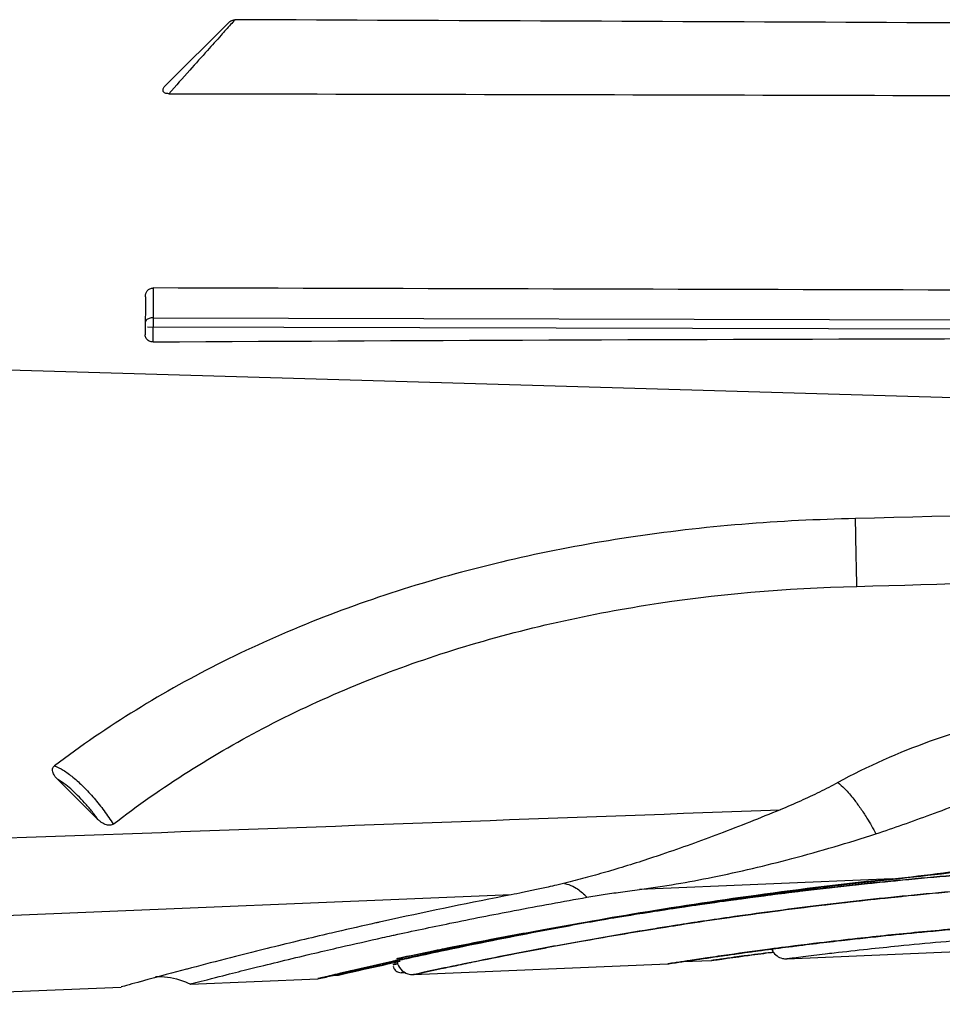
# Model space of a CAD drawing. Units: inches. Extents: x 1.2 to 15.8, y 0.3 to 10.5.
# Drawn here: x 5.5 to 5.6, y 6.9 to 7 of the extents above; entities that cross this region are included whole.
import ezdxf

# ---------------------------------------------------------------- set-up
doc = ezdxf.new("R2010")
doc.units = ezdxf.units.IN
doc.header["$LTSCALE"] = 0.935
doc.header["$MEASUREMENT"] = 0
doc.layers.get('0').update_dxf_attribs({"linetype": 'CONTINUOUS'})

msp = doc.modelspace()

# ---------------------------------------------------------------- linework, layer by layer
at = {"color": 7, "linetype": 'CONTINUOUS'}
for p, q in [((5.520707, 7.00337), (5.51486, 6.997573)), ((5.512939, 6.977893), (5.512924, 6.974345)), ((5.513667, 6.975928), (5.884237, 6.975002)), ((5.884234, 6.974151), (5.513143, 6.975078)), ((5.513658, 6.9737), (5.513664, 6.975076)), ((5.424037, 6.973332), (5.828143, 6.961494)), ((5.556646, 6.924743), (5.555941, 6.924535)), ((5.582296, 6.923841), (5.558827, 6.922858)), ((5.582384, 6.923819), (5.582296, 6.92384)), ((5.546916, 6.922359), (5.400337, 6.916245)), ((5.572531, 6.916418), (5.636028, 6.919104)), ((5.562867, 6.916157), (5.565507, 6.91626)), ((5.537834, 6.91495), (5.561461, 6.915949)), ((5.517122, 6.914074), (5.528971, 6.914575)), ((5.528971, 6.914577), (5.529249, 6.914615)), ((5.530392, 6.914885), (5.53081, 6.914902)), ((5.536714, 6.915133), (5.537119, 6.915149)), ((5.472709, 6.912196), (5.510686, 6.913802))]:
    msp.add_line(p, q, dxfattribs=at)
for points, knots in [([(5.521271, 7.003619), (5.521136, 7.003463), (5.520698, 7.002987), (5.520269, 7.002503), (5.519975, 7.002174)], [0, 0, 0, 0, 0.318321, 1, 1, 1, 1]), ([(5.520707, 7.00337), (5.520757, 7.003419), (5.520867, 7.003508), (5.52106, 7.003598), (5.521201, 7.003619), (5.521271, 7.003619)], [0, 0, 0, 0, 0.333216, 0.66872, 1, 1, 1, 1]), ([(5.519975, 7.002174), (5.519555, 7.001704), (5.518584, 7.000623), (5.517612, 6.999543), (5.517065, 6.99893)], [0, 0, 0, 0, 0.434287, 1, 1, 1, 1]), ([(5.51511, 6.996749), (5.515049, 6.996749), (5.514937, 6.996757), (5.514786, 6.996797), (5.514639, 6.99688), (5.514564, 6.997038), (5.514593, 6.997195), (5.514651, 6.997321), (5.514742, 6.99745), (5.514818, 6.997532), (5.51486, 6.997573)], [0, 0, 0, 0, 0.143063, 0.263301, 0.366553, 0.535769, 0.628575, 0.736704, 0.860681, 1, 1, 1, 1]), ([(5.51511, 6.996749), (5.551902, 6.99668), (5.629631, 6.996474), (5.752704, 6.996042), (5.838985, 6.995696), (5.884329, 6.995509)], [0, 0, 0, 0, 0.298942, 0.63157, 1, 1, 1, 1]), ([(5.512939, 6.977894), (5.51294, 6.977994), (5.512967, 6.978192), (5.513109, 6.978463), (5.513358, 6.97866), (5.513571, 6.978707), (5.513679, 6.978707)], [0, 0, 0, 0, 0.245021, 0.483511, 0.734505, 1, 1, 1, 1]), ([(5.513679, 6.978707), (5.513678, 6.978593), (5.513678, 6.978162), (5.513675, 6.977731), (5.513673, 6.977414)], [0, 0, 0, 0, 0.265044, 1, 1, 1, 1]), ([(5.736923, 6.978137), (5.712074, 6.978195), (5.662419, 6.978313), (5.588005, 6.978509), (5.53844, 6.978644), (5.513679, 6.978707)], [0, 0, 0, 0, 0.333933, 0.667267, 1, 1, 1, 1]), ([(5.513667, 6.975937), (5.513543, 6.975937), (5.513314, 6.975903), (5.513029, 6.975767), (5.512929, 6.975588), (5.512928, 6.975509)], [0, 0, 0, 0, 0.403028, 0.743252, 1, 1, 1, 1]), ([(5.513667, 6.975937), (5.513667, 6.975894), (5.513667, 6.975805), (5.513666, 6.975669), (5.513666, 6.975576), (5.513665, 6.975528)], [0, 0, 0, 0, 0.315283, 0.649815, 1, 1, 1, 1]), ([(5.513665, 6.975528), (5.513665, 6.975479), (5.513665, 6.975379), (5.513665, 6.975279), (5.513664, 6.975229)], [0, 0, 0, 0, 0.494538, 1, 1, 1, 1]), ([(5.513137, 6.973887), (5.513093, 6.973926), (5.513014, 6.974015), (5.51294, 6.974174), (5.512923, 6.974289), (5.512924, 6.974345)], [0, 0, 0, 0, 0.344299, 0.673582, 1, 1, 1, 1]), ([(5.513658, 6.9737), (5.513594, 6.9737), (5.513466, 6.973713), (5.513287, 6.973777), (5.513183, 6.973847), (5.513137, 6.973887)], [0, 0, 0, 0, 0.339975, 0.67733, 1, 1, 1, 1]), ([(5.513658, 6.9737), (5.539792, 6.973852), (5.592062, 6.974055), (5.670467, 6.974102), (5.722736, 6.973892), (5.748871, 6.973789)], [0, 0, 0, 0, 0.333333, 0.666667, 1, 1, 1, 1]), ([(5.75018, 6.960797), (5.731715, 6.960559), (5.69349, 6.959963), (5.636398, 6.958784), (5.597772, 6.957807), (5.578904, 6.957291)], [0, 0, 0, 0, 0.323383, 0.669465, 1, 1, 1, 1]), ([(5.578904, 6.95729), (5.571854, 6.957156), (5.558047, 6.956051), (5.538214, 6.951684), (5.520149, 6.944639), (5.509378, 6.938031), (5.504499, 6.934339)], [0, 0, 0, 0, 0.267561, 0.523791, 0.767878, 1, 1, 1, 1]), ([(5.578936, 6.95517), (5.578934, 6.95526), (5.578926, 6.955687), (5.578913, 6.956394), (5.578906, 6.95701), (5.578904, 6.95729)], [0, 0, 0, 0, 0.127336, 0.604044, 1, 1, 1, 1]), ([(5.579023, 6.950992), (5.610692, 6.95197), (5.676293, 6.953879), (5.778105, 6.955911), (5.848247, 6.956775), (5.884449, 6.957018)], [0, 0, 0, 0, 0.31115, 0.64448, 1, 1, 1, 1]), ([(5.579023, 6.950992), (5.579011, 6.951535), (5.578988, 6.952584), (5.578959, 6.953977), (5.578943, 6.954826), (5.578936, 6.95517)], [0, 0, 0, 0, 0.389983, 0.752964, 1, 1, 1, 1]), ([(5.509959, 6.928921), (5.514453, 6.932393), (5.524374, 6.938663), (5.541109, 6.945472), (5.559566, 6.949733), (5.572456, 6.950854), (5.579023, 6.950992)], [0, 0, 0, 0, 0.231309, 0.474902, 0.732484, 1, 1, 1, 1]), ([(5.603867, 6.940164), (5.600824, 6.940009), (5.594703, 6.939268), (5.585724, 6.936827), (5.580005, 6.934283), (5.577254, 6.932783)], [0, 0, 0, 0, 0.328527, 0.662147, 1, 1, 1, 1]), ([(5.504804, 6.933066), (5.504735, 6.933133), (5.504612, 6.933268), (5.504463, 6.933479), (5.504363, 6.933686), (5.504315, 6.933884), (5.50432, 6.934068), (5.504381, 6.934228), (5.504458, 6.934305), (5.504499, 6.934336)], [0, 0, 0, 0, 0.196548, 0.370765, 0.524994, 0.661567, 0.783271, 0.895691, 1, 1, 1, 1]), ([(5.504499, 6.934339), (5.504782, 6.934238), (5.505384, 6.933918), (5.506281, 6.933255), (5.506882, 6.932703), (5.507193, 6.932394)], [0, 0, 0, 0, 0.269275, 0.606492, 1, 1, 1, 1]), ([(5.504807, 6.933065), (5.505222, 6.932656), (5.506053, 6.931834), (5.507298, 6.930598), (5.508126, 6.929771), (5.50854, 6.929358)], [0, 0, 0, 0, 0.332438, 0.666536, 1, 1, 1, 1]), ([(5.506652, 6.931595), (5.506444, 6.931802), (5.506035, 6.932184), (5.50542, 6.932679), (5.505006, 6.932952), (5.504807, 6.933065)], [0, 0, 0, 0, 0.372928, 0.709499, 1, 1, 1, 1]), ([(5.577254, 6.932783), (5.576695, 6.932479), (5.575547, 6.931885), (5.573756, 6.931045), (5.572524, 6.930518), (5.571891, 6.930256)], [0, 0, 0, 0, 0.321882, 0.653773, 1, 1, 1, 1]), ([(5.577254, 6.932783), (5.577476, 6.932612), (5.578011, 6.932131), (5.578694, 6.931317), (5.579371, 6.930391), (5.580064, 6.929329), (5.580526, 6.928523), (5.580792, 6.92803)], [0, 0, 0, 0, 0.140635, 0.361929, 0.532951, 0.717816, 1, 1, 1, 1]), ([(5.507193, 6.932394), (5.507534, 6.932055), (5.5082, 6.931332), (5.509124, 6.930171), (5.509691, 6.929344), (5.509959, 6.928921)], [0, 0, 0, 0, 0.324034, 0.662689, 1, 1, 1, 1]), ([(5.50854, 6.929358), (5.508347, 6.929628), (5.507949, 6.930156), (5.507319, 6.930903), (5.506876, 6.931372), (5.506652, 6.931595)], [0, 0, 0, 0, 0.339574, 0.676781, 1, 1, 1, 1]), ([(5.580792, 6.928028), (5.581632, 6.928302), (5.583336, 6.928888), (5.585958, 6.929842), (5.587746, 6.930506), (5.588674, 6.930848)], [0, 0, 0, 0, 0.316747, 0.64532, 1, 1, 1, 1]), ([(5.40014, 6.92401), (5.419155, 6.924699), (5.457254, 6.926081), (5.514504, 6.928166), (5.552739, 6.929558), (5.571891, 6.930256)], [0, 0, 0, 0, 0.332138, 0.665472, 1, 1, 1, 1]), ([(5.571891, 6.930256), (5.570025, 6.929486), (5.566392, 6.928041), (5.561305, 6.926208), (5.55808, 6.925173), (5.556646, 6.924744)], [0, 0, 0, 0, 0.373532, 0.723125, 1, 1, 1, 1]), ([(5.509959, 6.928921), (5.509917, 6.928889), (5.50981, 6.928841), (5.509628, 6.928805), (5.50942, 6.928824), (5.509201, 6.92889), (5.508977, 6.929002), (5.508754, 6.929157), (5.508615, 6.929283), (5.508545, 6.929352)], [0, 0, 0, 0, 0.10002, 0.2164, 0.346205, 0.489512, 0.646221, 0.815983, 1, 1, 1, 1]), ([(5.558827, 6.922858), (5.561106, 6.923154), (5.565863, 6.923974), (5.573194, 6.925709), (5.578217, 6.927187), (5.580792, 6.928028)], [0, 0, 0, 0, 0.305153, 0.640316, 1, 1, 1, 1]), ([(5.582296, 6.92384), (5.583887, 6.924017), (5.587088, 6.924411), (5.593553, 6.925239), (5.600641, 6.925983), (5.608329, 6.926308), (5.61382, 6.926269), (5.62031, 6.92606), (5.624602, 6.925846), (5.627809, 6.92575)], [0, 0, 0, 0, 0.105159, 0.211998, 0.42836, 0.573287, 0.717545, 0.789138, 1, 1, 1, 1]), ([(5.629903, 6.925436), (5.626889, 6.925511), (5.620738, 6.925589), (5.611422, 6.925482), (5.601964, 6.925138), (5.592563, 6.924566), (5.583403, 6.923786), (5.574661, 6.922841), (5.567106, 6.921862), (5.56188, 6.921094), (5.556542, 6.920261), (5.551314, 6.919376), (5.545481, 6.918296), (5.541486, 6.917506), (5.539036, 6.91701), (5.534724, 6.916101), (5.538769, 6.916954), (5.54047, 6.9173), (5.543133, 6.917836), (5.547016, 6.918585), (5.552585, 6.919596), (5.559119, 6.920682), (5.566542, 6.921789), (5.574689, 6.922844), (5.583428, 6.923788), (5.592584, 6.924567), (5.60198, 6.925139), (5.60988, 6.925425), (5.618991, 6.925586), (5.624941, 6.925552), (5.629314, 6.92545)], [0, 0, 0, 0, 0.048129, 0.09819, 0.148708, 0.199205, 0.248533, 0.295442, 0.339568, 0.370141, 0.37975, 0.425857, 0.45416, 0.476158, 0.4872, 0.501567, 0.515975, 0.523995, 0.533679, 0.557814, 0.588099, 0.623621, 0.663693, 0.707856, 0.754762, 0.803993, 0.854537, 0.905034, 0.93017, 1, 1, 1, 1]), ([(5.582384, 6.923819), (5.585825, 6.924175), (5.593318, 6.925137), (5.604928, 6.926177), (5.616628, 6.926135), (5.624215, 6.925793), (5.627716, 6.925721)], [0, 0, 0, 0, 0.228392, 0.498675, 0.768781, 1, 1, 1, 1]), ([(5.5824, 6.923653), (5.582695, 6.923682), (5.58606, 6.924012), (5.592584, 6.924567), (5.60198, 6.925139), (5.60988, 6.925425), (5.618457, 6.925577), (5.623873, 6.925557), (5.627714, 6.925484)], [0, 0, 0, 0, 0.019606, 0.223501, 0.432831, 0.64197, 0.746074, 1, 1, 1, 1]), ([(5.555941, 6.924535), (5.555301, 6.924348), (5.55404, 6.923992), (5.552772, 6.923663), (5.552147, 6.923509)], [0, 0, 0, 0, 0.508906, 1, 1, 1, 1]), ([(5.582296, 6.92384), (5.578078, 6.923402), (5.570024, 6.922426), (5.558659, 6.920688), (5.550065, 6.919136), (5.544011, 6.917931), (5.540527, 6.917202), (5.537822, 6.916616), (5.535304, 6.916057), (5.532809, 6.915486), (5.530707, 6.914989), (5.529595, 6.914724), (5.529151, 6.91462), (5.529006, 6.914585), (5.528966, 6.914576), (5.529043, 6.914594), (5.529099, 6.914608), (5.530946, 6.915047), (5.533225, 6.915586), (5.536837, 6.916401), (5.541537, 6.917426), (5.546962, 6.918534), (5.553012, 6.919668), (5.560174, 6.92092), (5.566691, 6.921917), (5.571484, 6.92256), (5.572423, 6.922683)], [0, 0, 0, 0, 0.12932, 0.24734, 0.350537, 0.395596, 0.435553, 0.459066, 0.480022, 0.514147, 0.537346, 0.545353, 0.549683, 0.55047, 0.55052, 0.5507, 0.551749, 0.553716, 0.6021, 0.630531, 0.664747, 0.749453, 0.799004, 0.85252, 0.971135, 1, 1, 1, 1]), ([(5.629409, 6.923984), (5.62646, 6.924059), (5.620443, 6.924138), (5.61133, 6.924031), (5.602077, 6.923687), (5.59288, 6.923112), (5.583919, 6.92233), (5.575366, 6.921382), (5.567976, 6.9204), (5.562863, 6.919629), (5.557641, 6.918793), (5.552527, 6.917905), (5.54682, 6.916821), (5.542912, 6.916028), (5.540516, 6.915531), (5.536297, 6.914618), (5.540254, 6.915474), (5.541918, 6.915821), (5.544524, 6.916359), (5.548322, 6.917111), (5.55377, 6.918125), (5.560162, 6.919216), (5.567424, 6.920326), (5.575394, 6.921385), (5.583943, 6.922332), (5.5929, 6.923114), (5.602093, 6.923688), (5.609821, 6.923974), (5.618336, 6.924128), (5.623757, 6.924105), (5.627638, 6.924025)], [0, 0, 0, 0, 0.048425, 0.098794, 0.149626, 0.200439, 0.250081, 0.297295, 0.341713, 0.372492, 0.382167, 0.428593, 0.457096, 0.479252, 0.490374, 0.504847, 0.51936, 0.527438, 0.537192, 0.5615, 0.591999, 0.627766, 0.668109, 0.712564, 0.759774, 0.809319, 0.860179, 0.91099, 0.936281, 1, 1, 1, 1]), ([(5.569501, 6.922164), (5.571173, 6.922384), (5.575468, 6.922923), (5.579771, 6.923393), (5.5824, 6.923653)], [0, 0, 0, 0, 0.389707, 1, 1, 1, 1]), ([(5.582551, 6.922157), (5.582969, 6.9222), (5.586389, 6.922546), (5.5929, 6.923114), (5.602093, 6.923688), (5.609821, 6.923974), (5.618336, 6.924128), (5.623757, 6.924105), (5.627638, 6.924025)], [0, 0, 0, 0, 0.027895, 0.228384, 0.434197, 0.639808, 0.742152, 1, 1, 1, 1]), ([(5.550338, 6.923084), (5.549932, 6.922994), (5.549145, 6.92282), (5.548005, 6.922575), (5.547269, 6.922427), (5.546916, 6.922359)], [0, 0, 0, 0, 0.356733, 0.69142, 1, 1, 1, 1]), ([(5.551879, 6.923399), (5.551947, 6.923388), (5.552272, 6.923323), (5.552949, 6.923042), (5.553547, 6.922564), (5.553888, 6.922206), (5.553955, 6.922133)], [0, 0, 0, 0, 0.08334, 0.400722, 0.879785, 1, 1, 1, 1]), ([(5.553955, 6.922133), (5.554452, 6.922219), (5.555487, 6.922389), (5.557112, 6.92263), (5.558239, 6.922782), (5.558828, 6.922859)], [0, 0, 0, 0, 0.307709, 0.638376, 1, 1, 1, 1]), ([(5.564412, 6.921461), (5.565038, 6.921552), (5.566734, 6.921793), (5.56843, 6.922023), (5.569501, 6.922164)], [0, 0, 0, 0, 0.36949, 1, 1, 1, 1]), ([(5.568598, 6.922165), (5.568935, 6.922212), (5.569646, 6.922311), (5.570357, 6.922408), (5.570731, 6.922458)], [0, 0, 0, 0, 0.473654, 1, 1, 1, 1]), ([(5.57077, 6.920763), (5.572256, 6.920962), (5.576178, 6.921465), (5.580109, 6.921907), (5.582551, 6.922157)], [0, 0, 0, 0, 0.379113, 1, 1, 1, 1]), ([(5.536051, 6.918624), (5.537783, 6.919001), (5.541446, 6.919773), (5.54519, 6.920515), (5.547193, 6.920898)], [0, 0, 0, 0, 0.467145, 1, 1, 1, 1]), ([(5.56415, 6.921423), (5.56296, 6.921251), (5.561176, 6.920984), (5.556542, 6.920261), (5.551314, 6.919376), (5.545481, 6.918296), (5.541486, 6.917506), (5.539036, 6.91701), (5.534724, 6.916101), (5.538769, 6.916954), (5.54047, 6.9173), (5.543133, 6.917836), (5.547016, 6.918585), (5.552585, 6.919596), (5.558496, 6.920578), (5.562553, 6.921193), (5.564412, 6.921461)], [0, 0, 0, 0, 0.06341, 0.095161, 0.247509, 0.341026, 0.413714, 0.450198, 0.497671, 0.545278, 0.571777, 0.603774, 0.683522, 0.783592, 0.900962, 1, 1, 1, 1]), ([(5.563488, 6.921327), (5.562519, 6.921185), (5.560956, 6.92095), (5.558524, 6.92057), (5.557057, 6.920333), (5.556185, 6.920189)], [0, 0, 0, 0, 0.39779, 0.642288, 1, 1, 1, 1]), ([(5.537489, 6.916513), (5.538476, 6.91673), (5.542257, 6.917547), (5.547877, 6.918686), (5.552522, 6.919543), (5.554359, 6.919869)], [0, 0, 0, 0, 0.176164, 0.674676, 1, 1, 1, 1]), ([(5.564781, 6.919914), (5.563718, 6.919755), (5.562074, 6.919502), (5.557641, 6.918793), (5.552527, 6.917905), (5.54682, 6.916821), (5.542912, 6.916028), (5.540516, 6.915531), (5.536297, 6.914618), (5.540254, 6.915474), (5.541918, 6.915821), (5.544524, 6.916359), (5.548322, 6.917111), (5.55377, 6.918125), (5.560162, 6.919216), (5.565505, 6.920033), (5.568698, 6.920481), (5.569457, 6.920585)], [0, 0, 0, 0, 0.054142, 0.083833, 0.226313, 0.313786, 0.381782, 0.415915, 0.46033, 0.504871, 0.529661, 0.559595, 0.634193, 0.727792, 0.837557, 0.961368, 1, 1, 1, 1]), ([(5.629393, 6.920455), (5.626456, 6.920531), (5.622464, 6.920585), (5.616295, 6.920567), (5.61082, 6.920479), (5.604171, 6.920252), (5.597523, 6.919904), (5.591049, 6.919451), (5.584905, 6.918915), (5.579779, 6.918387), (5.575183, 6.917858), (5.571224, 6.91736), (5.567751, 6.916886), (5.56528, 6.916529), (5.563688, 6.916293), (5.562577, 6.916122), (5.561911, 6.916021), (5.561593, 6.915969), (5.561481, 6.915953), (5.561455, 6.915949), (5.561517, 6.915958), (5.561558, 6.915964), (5.562111, 6.916051), (5.562717, 6.916144), (5.564349, 6.916392), (5.56657, 6.916719), (5.570056, 6.917204), (5.574247, 6.917747), (5.579304, 6.918338), (5.584978, 6.918922), (5.590572, 6.919408), (5.597047, 6.919875), (5.603691, 6.920236), (5.610888, 6.920481), (5.616351, 6.920567), (5.621171, 6.920581), (5.623819, 6.920559), (5.625417, 6.920536)], [0, 0, 0, 0, 0.066566, 0.090471, 0.139813, 0.190669, 0.241223, 0.290684, 0.337747, 0.380988, 0.40747, 0.442581, 0.471414, 0.486926, 0.499129, 0.50795, 0.51227, 0.514595, 0.515005, 0.515022, 0.515131, 0.515728, 0.516831, 0.526225, 0.53108, 0.553744, 0.577483, 0.610691, 0.649571, 0.692852, 0.739967, 0.776799, 0.839975, 0.890762, 0.939995, 0.96379, 1, 1, 1, 1]), ([(5.577915, 6.918161), (5.580456, 6.918449), (5.585997, 6.919022), (5.594699, 6.91973), (5.604018, 6.920256), (5.613326, 6.920542), (5.621752, 6.92059), (5.627018, 6.920506), (5.629292, 6.920448)], [0, 0, 0, 0, 0.149042, 0.324688, 0.508865, 0.693044, 0.867397, 1, 1, 1, 1]), ([(5.564212, 6.919829), (5.563339, 6.919697), (5.561884, 6.919472), (5.557641, 6.918793), (5.552527, 6.917905), (5.54682, 6.916821), (5.542912, 6.916028), (5.540516, 6.915531), (5.536297, 6.914618), (5.540254, 6.915474), (5.541918, 6.915821), (5.544524, 6.916359), (5.548322, 6.917111), (5.55377, 6.918125), (5.558695, 6.918965), (5.5618, 6.919458), (5.562755, 6.919606)], [0, 0, 0, 0, 0.050746, 0.084618, 0.247158, 0.346946, 0.424516, 0.463454, 0.514122, 0.564934, 0.593215, 0.627363, 0.712465, 0.819242, 0.944461, 1, 1, 1, 1]), ([(5.537833, 6.91495), (5.537833, 6.91495), (5.540252, 6.915474), (5.541918, 6.915821), (5.544524, 6.916359), (5.548322, 6.917111), (5.55377, 6.918125), (5.558695, 6.918965), (5.5618, 6.919458), (5.562755, 6.919606)], [0, 0, 0, 0, 0.104861, 0.163048, 0.233308, 0.408402, 0.628093, 0.88573, 1, 1, 1, 1]), ([(5.629269, 6.919337), (5.628202, 6.919364), (5.625236, 6.919426), (5.621572, 6.919459), (5.617509, 6.919451), (5.613801, 6.919412), (5.60764, 6.919271), (5.601394, 6.919008), (5.595227, 6.918632), (5.589588, 6.91822), (5.584544, 6.917768), (5.579943, 6.917291), (5.577668, 6.917038), (5.575676, 6.916805), (5.574391, 6.91665), (5.573296, 6.916514), (5.572741, 6.916444), (5.572587, 6.916424), (5.572528, 6.916417), (5.572533, 6.916417), (5.572535, 6.916418)], [0, 0, 0, 0, 0.056253, 0.156505, 0.193291, 0.270562, 0.352072, 0.518406, 0.600228, 0.677989, 0.816655, 0.867297, 0.922044, 0.937263, 0.973324, 0.989075, 0.997913, 0.999672, 0.999882, 1, 1, 1, 1]), ([(5.529761, 6.918702), (5.527955, 6.91828), (5.523639, 6.91724), (5.518966, 6.916038), (5.516814, 6.915471)], [0, 0, 0, 0, 0.422812, 1, 1, 1, 1]), ([(5.572398, 6.917495), (5.5741, 6.917713), (5.575938, 6.917936), (5.577779, 6.918145), (5.577915, 6.918161)], [0, 0, 0, 0, 0.926046, 1, 1, 1, 1]), ([(5.57239, 6.917504), (5.57191, 6.917442), (5.570169, 6.917216), (5.567751, 6.916886), (5.56528, 6.916529), (5.563688, 6.916293), (5.562577, 6.916122), (5.561911, 6.916021), (5.561593, 6.915969), (5.561481, 6.915953), (5.561455, 6.915949), (5.561517, 6.915958), (5.561558, 6.915964), (5.562111, 6.916051), (5.562717, 6.916144), (5.564349, 6.916392), (5.56657, 6.916719), (5.569128, 6.917075), (5.570693, 6.917283), (5.571218, 6.917352)], [0, 0, 0, 0, 0.069453, 0.252078, 0.350327, 0.427621, 0.483487, 0.510853, 0.525576, 0.528175, 0.528281, 0.528973, 0.532754, 0.539737, 0.599236, 0.62999, 0.773534, 0.923893, 1, 1, 1, 1]), ([(5.563056, 6.916186), (5.56397, 6.916325), (5.566551, 6.916709), (5.569135, 6.917067), (5.570806, 6.917288)], [0, 0, 0, 0, 0.354117, 1, 1, 1, 1]), ([(5.57111, 6.917316), (5.571137, 6.917251), (5.57126, 6.91701), (5.571575, 6.916671), (5.572058, 6.916446), (5.572387, 6.916411), (5.572531, 6.916417)], [0, 0, 0, 0, 0.119008, 0.452663, 0.75764, 1, 1, 1, 1]), ([(5.517117, 6.914076), (5.517118, 6.914077), (5.520458, 6.914941), (5.523331, 6.915665), (5.526794, 6.916503), (5.528691, 6.916951)], [0, 0, 0, 0, 0.135122, 0.535143, 1, 1, 1, 1]), ([(5.537717, 6.916591), (5.537053, 6.916445), (5.535297, 6.916055), (5.532809, 6.915486), (5.530707, 6.914989), (5.529595, 6.914724), (5.529151, 6.91462), (5.529006, 6.914585), (5.528966, 6.914576), (5.529043, 6.914594), (5.529099, 6.914608), (5.530946, 6.915047), (5.533225, 6.915586), (5.536005, 6.916213), (5.537197, 6.916477), (5.537474, 6.916538)], [0, 0, 0, 0, 0.115187, 0.304912, 0.433894, 0.478411, 0.502488, 0.506865, 0.507139, 0.508142, 0.513974, 0.52491, 0.793917, 0.951986, 1, 1, 1, 1]), ([(5.536599, 6.916344), (5.536308, 6.916279), (5.534926, 6.91597), (5.532809, 6.915486), (5.530707, 6.914989), (5.529595, 6.914724), (5.529151, 6.91462), (5.529006, 6.914585), (5.528966, 6.914576), (5.529043, 6.914594), (5.529099, 6.914608), (5.530946, 6.915047), (5.533225, 6.915586), (5.536005, 6.916213), (5.537197, 6.916477), (5.537474, 6.916538)], [0, 0, 0, 0, 0.053987, 0.256835, 0.394739, 0.442334, 0.468077, 0.472757, 0.473049, 0.474121, 0.480357, 0.49205, 0.779663, 0.948665, 1, 1, 1, 1]), ([(5.536327, 6.916284), (5.536127, 6.916239), (5.534836, 6.91595), (5.532946, 6.915517), (5.53124, 6.915115), (5.53064, 6.914973)], [0, 0, 0, 0, 0.105492, 0.681034, 1, 1, 1, 1]), ([(5.530642, 6.914946), (5.531853, 6.915232), (5.533749, 6.915675), (5.535647, 6.916104), (5.536332, 6.916257)], [0, 0, 0, 0, 0.639306, 1, 1, 1, 1]), ([(5.530643, 6.914945), (5.531864, 6.915233), (5.533759, 6.915677), (5.535658, 6.916106), (5.536332, 6.916256)], [0, 0, 0, 0, 0.644805, 1, 1, 1, 1]), ([(5.536306, 6.91624), (5.536309, 6.916211), (5.536355, 6.915924), (5.536604, 6.915408), (5.537209, 6.915004), (5.537656, 6.914943), (5.537833, 6.91495)], [0, 0, 0, 0, 0.039927, 0.396413, 0.757854, 1, 1, 1, 1]), ([(5.571106, 6.917021), (5.570262, 6.916912), (5.569259, 6.91678), (5.56809, 6.916621), (5.567132, 6.91649), (5.563952, 6.916041), (5.568758, 6.916718), (5.570297, 6.916917), (5.571155, 6.917027), (5.571288, 6.917044)], [0, 0, 0, 0, 0.223303, 0.265878, 0.304844, 0.490715, 0.758259, 0.963225, 1, 1, 1, 1]), ([(5.566616, 6.916417), (5.56609, 6.916343), (5.565561, 6.916268), (5.565511, 6.916261), (5.565511, 6.916261)], [0, 0, 0, 0, 0.888944, 1, 1, 1, 1]), ([(5.531139, 6.914979), (5.531082, 6.914966), (5.53098, 6.914942), (5.530903, 6.914924), (5.530804, 6.914901), (5.530835, 6.914909), (5.530921, 6.914928), (5.531218, 6.914997), (5.532223, 6.915229), (5.533837, 6.915597), (5.535266, 6.915915), (5.535906, 6.916056)], [0, 0, 0, 0, 0.032652, 0.063709, 0.065219, 0.066216, 0.075742, 0.124992, 0.214646, 0.647805, 1, 1, 1, 1]), ([(5.536303, 6.915951), (5.536232, 6.915935), (5.536115, 6.91591), (5.536051, 6.915897), (5.535937, 6.915872), (5.535989, 6.915883), (5.536126, 6.915913), (5.536275, 6.915945), (5.536391, 6.91597)], [0, 0, 0, 0, 0.237917, 0.415263, 0.447327, 0.453214, 0.579506, 1, 1, 1, 1]), ([(5.536303, 6.915951), (5.536232, 6.915935), (5.536115, 6.91591), (5.536051, 6.915897), (5.535942, 6.915873), (5.535945, 6.915874)], [0, 0, 0, 0, 0.534026, 0.932092, 1, 1, 1, 1]), ([(5.535958, 6.915731), (5.535984, 6.915594), (5.53611, 6.915349), (5.536341, 6.915204), (5.536461, 6.915166)], [0, 0, 0, 0, 0.525356, 1, 1, 1, 1]), ([(5.513869, 6.914769), (5.514151, 6.914781), (5.515202, 6.91476), (5.516299, 6.91447), (5.517056, 6.914107), (5.517122, 6.914074)], [0, 0, 0, 0, 0.251534, 0.934191, 1, 1, 1, 1]), ([(5.528988, 6.914581), (5.528984, 6.91458), (5.528979, 6.914579), (5.528972, 6.914577), (5.528972, 6.914577), (5.528972, 6.914577)], [0, 0, 0, 0, 0.579317, 0.871801, 1, 1, 1, 1]), ([(5.529324, 6.914661), (5.529229, 6.914638), (5.529114, 6.914611), (5.529013, 6.914586), (5.528988, 6.914581)], [0, 0, 0, 0, 0.807393, 1, 1, 1, 1]), ([(5.53064, 6.914973), (5.530504, 6.914941), (5.530115, 6.914848), (5.529685, 6.914746), (5.529372, 6.914672), (5.529324, 6.914661)], [0, 0, 0, 0, 0.312181, 0.895197, 1, 1, 1, 1]), ([(5.531139, 6.914979), (5.531082, 6.914966), (5.53098, 6.914942), (5.530904, 6.914924), (5.530812, 6.914903), (5.53081, 6.914903)], [0, 0, 0, 0, 0.507434, 0.990099, 1, 1, 1, 1]), ([(5.536714, 6.915134), (5.536715, 6.915134), (5.536756, 6.915142), (5.536856, 6.915164), (5.536962, 6.915188), (5.537037, 6.915204)], [0, 0, 0, 0, 0.010389, 0.319761, 1, 1, 1, 1]), ([(5.512419, 6.914283), (5.51236, 6.914266), (5.511594, 6.914055), (5.510694, 6.913806), (5.510694, 6.913806)], [0, 0, 0, 0, 0.077112, 1, 1, 1, 1])]:
    msp.add_open_spline(points, degree=3, knots=knots, dxfattribs=at)
for points in [[(5.884357, 7.002003), (5.844014, 7.002182), (5.763328, 7.002544), (5.642299, 7.003083), (5.561614, 7.003438), (5.521271, 7.003619)], [(5.517065, 6.99893), (5.516416, 6.9982), (5.515772, 6.997467), (5.51511, 6.996749)], [(5.513673, 6.977414), (5.513671, 6.976919), (5.513669, 6.976423), (5.513667, 6.975928)], [(5.513664, 6.975229), (5.513664, 6.975178), (5.513664, 6.975127), (5.513664, 6.975076)], [(5.577835, 6.923319), (5.579351, 6.923495), (5.580867, 6.923662), (5.582385, 6.923819)], [(5.551155, 6.92327), (5.550883, 6.923207), (5.550611, 6.923145), (5.550338, 6.923084)], [(5.552147, 6.923509), (5.551817, 6.923427), (5.551486, 6.923348), (5.551155, 6.92327)], [(5.570731, 6.922458), (5.571295, 6.922534), (5.571859, 6.922609), (5.572423, 6.922683)], [(5.570912, 6.922453), (5.573217, 6.922762), (5.575525, 6.923052), (5.577835, 6.923319)], [(5.546916, 6.922359), (5.543205, 6.921645), (5.539467, 6.920873), (5.535798, 6.920069)], [(5.550632, 6.92154), (5.55174, 6.921742), (5.552848, 6.92194), (5.553955, 6.922133)], [(5.56437, 6.921547), (5.565779, 6.921761), (5.567188, 6.921967), (5.568598, 6.922165)], [(5.564383, 6.921519), (5.565991, 6.921763), (5.567601, 6.921997), (5.569212, 6.92222)], [(5.569212, 6.92222), (5.569294, 6.922232), (5.569376, 6.922243), (5.569457, 6.922254)], [(5.569457, 6.922254), (5.569942, 6.922321), (5.570427, 6.922387), (5.570912, 6.922453)], [(5.547193, 6.920898), (5.548338, 6.921116), (5.549485, 6.921331), (5.550632, 6.92154)], [(5.558873, 6.920674), (5.559191, 6.920727), (5.559509, 6.920779), (5.559827, 6.920831)], [(5.559152, 6.920691), (5.560274, 6.920876), (5.561397, 6.921057), (5.56252, 6.921232)], [(5.559827, 6.920831), (5.5612, 6.921056), (5.562574, 6.921273), (5.56395, 6.921483)], [(5.56252, 6.921232), (5.563001, 6.921307), (5.563481, 6.921382), (5.563962, 6.921455)], [(5.56399, 6.9214), (5.563823, 6.921376), (5.563656, 6.921351), (5.563488, 6.921327)], [(5.56395, 6.921483), (5.564003, 6.921491), (5.564056, 6.921499), (5.564109, 6.921508)], [(5.563962, 6.921455), (5.564015, 6.921463), (5.564068, 6.921471), (5.564121, 6.921479)], [(5.56415, 6.921423), (5.564097, 6.921416), (5.564044, 6.921408), (5.56399, 6.9214)], [(5.564109, 6.921508), (5.564196, 6.921521), (5.564283, 6.921534), (5.56437, 6.921547)], [(5.564121, 6.921479), (5.564208, 6.921493), (5.564295, 6.921506), (5.564383, 6.921519)], [(5.535798, 6.920069), (5.535421, 6.919986), (5.535044, 6.919903), (5.534668, 6.91982)], [(5.554359, 6.919869), (5.555955, 6.920153), (5.557553, 6.920427), (5.559152, 6.920691)], [(5.564632, 6.919892), (5.564545, 6.919879), (5.564458, 6.919866), (5.564371, 6.919853)], [(5.564781, 6.919914), (5.564731, 6.919907), (5.564682, 6.9199), (5.564632, 6.919892)], [(5.569457, 6.920585), (5.569539, 6.920597), (5.569622, 6.920608), (5.569704, 6.920619)], [(5.569704, 6.920619), (5.570059, 6.920668), (5.570414, 6.920716), (5.57077, 6.920763)], [(5.534349, 6.919749), (5.533131, 6.919478), (5.531922, 6.919204), (5.530709, 6.918923)], [(5.534668, 6.91982), (5.534562, 6.919796), (5.534456, 6.919772), (5.534349, 6.919749)], [(5.564371, 6.919853), (5.564318, 6.919845), (5.564265, 6.919837), (5.564212, 6.919829)], [(5.530709, 6.918923), (5.530393, 6.91885), (5.530077, 6.918776), (5.529761, 6.918702)], [(5.531019, 6.917494), (5.532363, 6.917805), (5.533676, 6.918101), (5.534973, 6.918387)], [(5.534973, 6.918387), (5.535264, 6.918451), (5.535553, 6.918515), (5.535843, 6.918578)], [(5.535843, 6.918578), (5.535912, 6.918593), (5.535982, 6.918609), (5.536051, 6.918624)], [(5.528691, 6.916951), (5.529467, 6.917134), (5.530248, 6.917317), (5.531019, 6.917494)], [(5.570487, 6.917255), (5.570681, 6.917281), (5.570875, 6.917307), (5.571069, 6.917332)], [(5.570806, 6.917288), (5.570893, 6.917299), (5.570979, 6.917311), (5.571066, 6.917322)], [(5.571066, 6.917322), (5.571114, 6.917329), (5.571161, 6.917335), (5.571209, 6.917341)], [(5.571069, 6.917332), (5.571119, 6.917339), (5.571168, 6.917345), (5.571218, 6.917352)], [(5.571209, 6.917341), (5.571605, 6.917393), (5.572002, 6.917444), (5.572398, 6.917495)], [(5.536599, 6.916344), (5.536508, 6.916324), (5.536418, 6.916304), (5.536327, 6.916284)], [(5.536332, 6.916256), (5.536421, 6.916276), (5.536509, 6.916296), (5.536597, 6.916315)], [(5.536332, 6.916257), (5.536421, 6.916276), (5.536509, 6.916296), (5.536597, 6.916315)], [(5.536486, 6.916183), (5.536529, 6.916193), (5.536573, 6.916202), (5.536616, 6.916212)], [(5.536597, 6.916315), (5.536894, 6.916382), (5.537192, 6.916447), (5.537489, 6.916513)], [(5.516749, 6.915454), (5.515497, 6.915123), (5.514414, 6.914832), (5.512472, 6.914297)], [(5.516814, 6.915471), (5.516793, 6.915465), (5.516771, 6.915459), (5.516749, 6.915454)], [(5.532335, 6.915241), (5.533525, 6.915513), (5.534716, 6.915781), (5.535908, 6.916043)], [(5.535906, 6.916056), (5.536055, 6.916089), (5.536205, 6.916122), (5.536354, 6.916154)], [(5.535908, 6.916043), (5.536058, 6.916076), (5.536208, 6.916109), (5.536359, 6.916142)], [(5.536354, 6.916154), (5.536398, 6.916164), (5.536442, 6.916174), (5.536486, 6.916183)], [(5.529249, 6.914615), (5.529672, 6.914715), (5.530095, 6.914815), (5.530518, 6.914915)], [(5.530507, 6.914914), (5.530552, 6.914924), (5.530597, 6.914935), (5.530642, 6.914946)], [(5.530518, 6.914915), (5.53056, 6.914925), (5.530601, 6.914935), (5.530643, 6.914945)], [(5.536461, 6.915166), (5.536542, 6.915141), (5.536627, 6.91513), (5.536711, 6.915133)], [(5.512472, 6.914297), (5.512454, 6.914292), (5.512437, 6.914287), (5.512419, 6.914283)]]:
    msp.add_open_spline(points, degree=3, dxfattribs=at)

doc.saveas('drawing.dxf')
